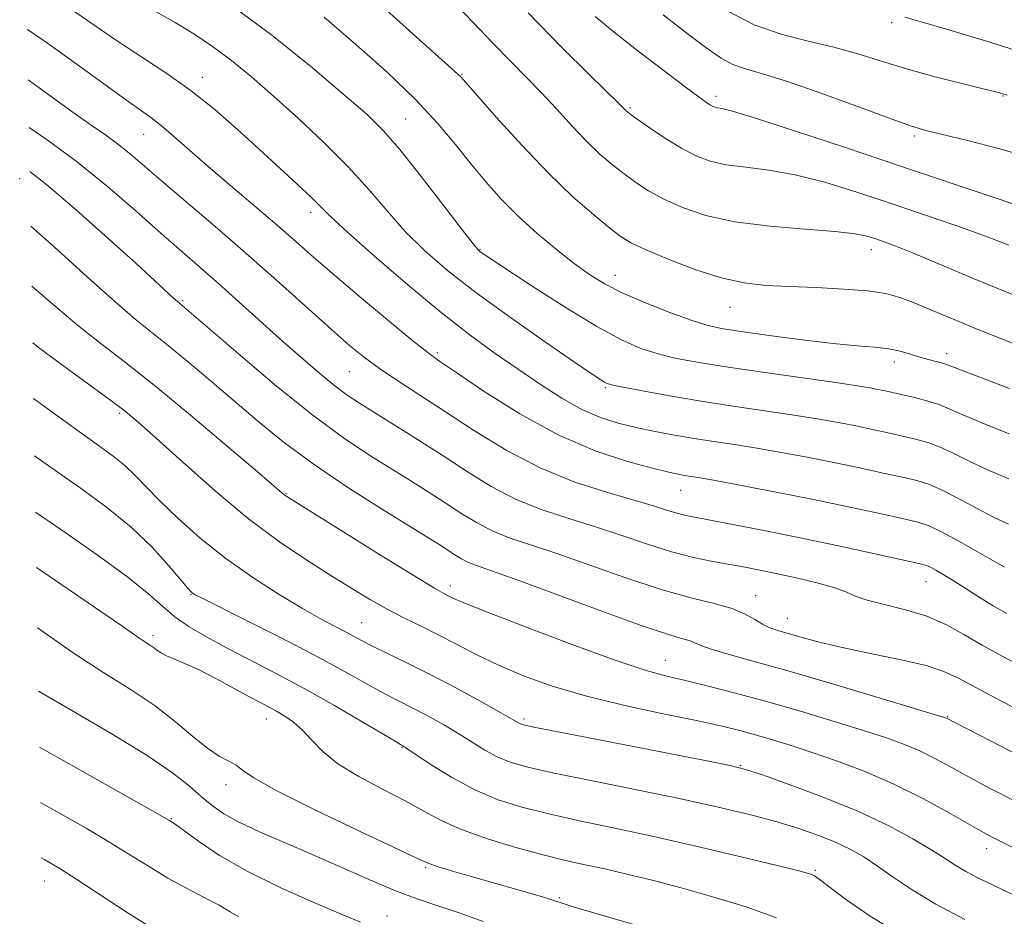
# Model space of a CAD drawing. Extents: x 2044800 to 2047700, y 334800 to 337700.
# Drawn here: x 2045658 to 2045812, y 336014 to 336154 of the extents above; entities that cross this region are included whole.
import ezdxf

# ---------------------------------------------------------------- set-up
doc = ezdxf.new("R2010")
doc.units = 0
doc.header["$MEASUREMENT"] = 0
for name, color, linetype, lineweight in [('DTM SPOT ELEVATION', 2, 'Continuous', 13), ('INDEX CONTOUR', 41, 'Continuous', 13), ('INTERMEDIATE CONTOUR', 44, 'Continuous', 0)]:
    doc.layers.add(name, color=color, linetype=linetype, lineweight=lineweight)

msp = doc.modelspace()

# ---------------------------------------------------------------- linework, layer by layer
at = {"layer": 'DTM SPOT ELEVATION'}
for p in [(2045794.09, 336153.59, 1030.4), (2045686.27, 336145.03, 1049.4), (2045726.87, 336145.5, 1041.9), (2045766.58, 336142.09, 1035.6), (2045811.46, 336142.12, 1032.1), (2045753.17, 336140.29, 1037.8), (2045718.07, 336138.52, 1045.1), (2045677.11, 336136.12, 1052.8), (2045797.64, 336135.87, 1034.3), (2045657.71, 336129.2, 1058.8), (2045703.2, 336123.89, 1050.5), (2045729.71, 336118.15, 1045.9), (2045790.9, 336118.13, 1040.6), (2045750.84, 336114.11, 1043.3), (2045683.19, 336110.13, 1057.8), (2045768.81, 336109.08, 1042.8), (2045723.01, 336102.01, 1051.7), (2045802.68, 336101.86, 1043.5), (2045794.5, 336100.56, 1044.5), (2045709.25, 336099.04, 1054.9), (2045749.27, 336096.51, 1048.2), (2045673.32, 336092.52, 1064.3), (2045699.37, 336079.96, 1061.9), (2045761.06, 336080.5, 1052.8), (2045799.46, 336066.22, 1054.8), (2045725.08, 336065.51, 1061.5), (2045684.49, 336064.14, 1068.1), (2045772.82, 336064.01, 1057.3), (2045711.18, 336059.8, 1065.1), (2045777.76, 336060.47, 1057.2), (2045678.57, 336057.76, 1071.6), (2045758.67, 336053.89, 1061.2), (2045696.29, 336044.72, 1072.7), (2045736.57, 336044.72, 1065.7), (2045802.83, 336045.11, 1059.9), (2045717.51, 336040.28, 1070.1), (2045770.43, 336037.5, 1065.9), (2045689.98, 336034.44, 1074.6), (2045681.44, 336029.13, 1077.9), (2045808.95, 336024.45, 1064.6), (2045721.21, 336021.51, 1074.2), (2045782.16, 336021.08, 1069.8), (2045661.56, 336019.38, 1082.8), (2045742.12, 336016.77, 1073.8), (2045715.17, 336013.94, 1077.3)]:
    msp.add_point(p, dxfattribs=at)
at = {"layer": 'INDEX CONTOUR'}
for points in [[(2045812.353, 336075.185, 1050), (2045809.999, 336076.297, 1050), (2045807.242, 336077.735, 1050), (2045804.401, 336079.259, 1050), (2045801.861, 336080.56, 1050), (2045799.856, 336081.421, 1050), (2045798.004, 336081.993, 1050), (2045795.768, 336082.518, 1050), (2045792.746, 336083.187, 1050), (2045789.078, 336083.978, 1050), (2045785.038, 336084.818, 1050), (2045780.883, 336085.641, 1050), (2045776.801, 336086.405, 1050), (2045772.963, 336087.071, 1050), (2045769.487, 336087.624, 1050), (2045766.278, 336088.107, 1050), (2045763.191, 336088.587, 1050), (2045760.112, 336089.11, 1050), (2045757.07, 336089.684, 1050), (2045754.127, 336090.3, 1050), (2045751.312, 336090.982, 1050), (2045748.519, 336091.871, 1050), (2045745.605, 336093.14, 1050), (2045742.467, 336094.903, 1050), (2045739.133, 336097.046, 1050), (2045735.672, 336099.402, 1050), (2045732.09, 336101.881, 1050), (2045728.167, 336104.726, 1050), (2045723.624, 336108.261, 1050), (2045718.384, 336112.61, 1050), (2045713.187, 336117.096, 1050), (2045708.979, 336120.842, 1050), (2045706.392, 336123.246, 1050), (2045703.315, 336126.291, 1050), (2045701.168, 336128.317, 1050), (2045698.393, 336130.87, 1050), (2045695.208, 336133.783, 1050), (2045691.795, 336136.884, 1050), (2045688.224, 336139.999, 1050), (2045684.533, 336142.951, 1050), (2045680.74, 336145.637, 1050), (2045672.562, 336151.038, 1050), (2045663.112, 336157.596, 1050)], [(2045812.957, 336111.078, 1040), (2045806.987, 336113.547, 1040), (2045797.567, 336117.511, 1040), (2045794.74, 336118.655, 1040), (2045792.906, 336119.345, 1040), (2045791.584, 336119.801, 1040), (2045790.266, 336120.208, 1040), (2045788.356, 336120.596, 1040), (2045785.234, 336120.96, 1040), (2045780.548, 336121.316, 1040), (2045774.999, 336121.772, 1040), (2045769.556, 336122.463, 1040), (2045764.999, 336123.471, 1040), (2045761.345, 336124.704, 1040), (2045758.421, 336126.023, 1040), (2045756.05, 336127.322, 1040), (2045754.047, 336128.613, 1040), (2045752.223, 336129.942, 1040), (2045750.406, 336131.369, 1040), (2045748.497, 336133.01, 1040), (2045746.415, 336135.002, 1040), (2045744.112, 336137.412, 1040), (2045741.685, 336140.051, 1040), (2045739.263, 336142.662, 1040), (2045736.921, 336145.085, 1040), (2045734.503, 336147.532, 1040), (2045731.795, 336150.31, 1040), (2045728.63, 336153.642, 1040), (2045725.022, 336157.42, 1040)], [(2045815.189, 336148.721, 1030), (2045808.726, 336150.737, 1030), (2045803.03, 336152.451, 1030), (2045798.698, 336153.724, 1030), (2045796.119, 336154.467, 1030)], [(2045819.529, 336036.142, 1060), (2045802.623, 336044.854, 1060), (2045802.347, 336044.951, 1060), (2045801.089, 336045.338, 1060), (2045792.114, 336048.042, 1060), (2045784.984, 336050.166, 1060), (2045778.048, 336052.193, 1060), (2045772.577, 336053.734, 1060), (2045768.639, 336054.821, 1060), (2045766.002, 336055.59, 1060), (2045764.399, 336056.16, 1060), (2045763.411, 336056.591, 1060), (2045762.584, 336056.928, 1060), (2045761.41, 336057.271, 1060), (2045759.161, 336057.939, 1060), (2045755.059, 336059.311, 1060), (2045748.747, 336061.58, 1060), (2045735.326, 336066.513, 1060), (2045731.325, 336067.937, 1060), (2045729.138, 336068.702, 1060), (2045727.879, 336069.203, 1060), (2045726.813, 336069.762, 1060), (2045725.769, 336070.404, 1060), (2045724.724, 336071.087, 1060), (2045723.558, 336071.833, 1060), (2045721.777, 336072.945, 1060), (2045714.266, 336077.606, 1060), (2045708.886, 336081.039, 1060), (2045703.594, 336084.605, 1060), (2045699.104, 336087.923, 1060), (2045695.231, 336091.058, 1060), (2045687.815, 336097.381, 1060), (2045684.179, 336100.45, 1060), (2045680.975, 336103.092, 1060), (2045678.353, 336105.18, 1060), (2045675.784, 336107.247, 1060), (2045672.573, 336109.99, 1060), (2045668.295, 336113.828, 1060), (2045663.624, 336118.065, 1060), (2045659.433, 336121.785, 1060)], [(2045795.682, 336010.878, 1070), (2045790.685, 336013.916, 1070), (2045786.858, 336016.567, 1070), (2045782.724, 336019.692, 1070), (2045781.999, 336020.204, 1070), (2045781.606, 336020.404, 1070), (2045781.043, 336020.59, 1070), (2045779.562, 336020.976, 1070), (2045776.356, 336021.766, 1070), (2045770.942, 336023.074, 1070), (2045764.142, 336024.682, 1070), (2045757.104, 336026.285, 1070), (2045750.77, 336027.653, 1070), (2045745.246, 336028.817, 1070), (2045740.434, 336029.875, 1070), (2045736.215, 336030.939, 1070), (2045732.399, 336032.159, 1070), (2045728.776, 336033.696, 1070), (2045725.239, 336035.614, 1070), (2045722.08, 336037.584, 1070), (2045717.62, 336040.557, 1070), (2045717.437, 336040.658, 1070), (2045716.686, 336041.097, 1070), (2045711.367, 336044.245, 1070), (2045706.929, 336046.833, 1070), (2045702.178, 336049.516, 1070), (2045697.711, 336051.916, 1070), (2045690.052, 336055.871, 1070), (2045686.898, 336057.566, 1070), (2045684.207, 336059.155, 1070), (2045681.981, 336060.701, 1070), (2045680.097, 336062.308, 1070), (2045677.908, 336064.265, 1070), (2045674.643, 336066.906, 1070), (2045669.838, 336070.403, 1070), (2045664.282, 336074.268, 1070), (2045660.183, 336077.09, 1070)], [(2045691.971, 336013.773, 1080), (2045690.631, 336014.596, 1080), (2045688.904, 336015.596, 1080), (2045686.558, 336016.837, 1080), (2045683.79, 336018.282, 1080), (2045680.902, 336019.863, 1080), (2045678.102, 336021.537, 1080), (2045675.205, 336023.349, 1080), (2045671.929, 336025.371, 1080), (2045668.092, 336027.634, 1080), (2045663.921, 336030.006, 1080), (2045660.946, 336031.649, 1080)]]:
    msp.add_polyline3d(points, dxfattribs=at)
at = {"layer": 'INTERMEDIATE CONTOUR'}
for points in [[(2045812.454, 336089.337, 1046), (2045808.158, 336091.039, 1046), (2045805.191, 336092.296, 1046), (2045803.177, 336093.193, 1046), (2045801.477, 336093.876, 1046), (2045799.595, 336094.468, 1046), (2045797.625, 336094.985, 1046), (2045795.803, 336095.415, 1046), (2045793.057, 336096.03, 1046), (2045791.919, 336096.267, 1046), (2045790.665, 336096.508, 1046), (2045788.703, 336096.831, 1046), (2045785.353, 336097.324, 1046), (2045774.234, 336098.885, 1046), (2045768.501, 336099.717, 1046), (2045763.952, 336100.442, 1046), (2045760.435, 336101.11, 1046), (2045757.538, 336101.812, 1046), (2045754.828, 336102.673, 1046), (2045751.804, 336103.986, 1046), (2045747.948, 336106.081, 1046), (2045743.017, 336109.097, 1046), (2045737.869, 336112.406, 1046), (2045730.055, 336117.563, 1046), (2045729.679, 336117.828, 1046), (2045729.385, 336118.101, 1046), (2045728.644, 336118.998, 1046), (2045726.953, 336121.175, 1046), (2045724.032, 336124.983, 1046), (2045720.487, 336129.562, 1046), (2045717.152, 336133.747, 1046), (2045714.557, 336136.744, 1046), (2045712.024, 336139.226, 1046), (2045708.576, 336142.233, 1046), (2045703.504, 336146.512, 1046), (2045697.162, 336151.619, 1046), (2045690.175, 336156.816, 1046)], [(2045812.404, 336082.261, 1048), (2045809.078, 336083.668, 1048), (2045806.216, 336085.015, 1048), (2045803.789, 336086.226, 1048), (2045801.669, 336087.218, 1048), (2045799.726, 336087.945, 1048), (2045797.814, 336088.489, 1048), (2045795.785, 336088.966, 1048), (2045793.526, 336089.471, 1048), (2045791.067, 336090.003, 1048), (2045788.479, 336090.543, 1048), (2045785.774, 336091.074, 1048), (2045782.752, 336091.618, 1048), (2045779.158, 336092.198, 1048), (2045769.981, 336093.548, 1048), (2045764.919, 336094.326, 1048), (2045759.98, 336095.154, 1048), (2045755.625, 336095.937, 1048), (2045752.348, 336096.558, 1048), (2045750.465, 336096.942, 1048), (2045749.587, 336097.174, 1048), (2045749.15, 336097.38, 1048), (2045748.577, 336097.74, 1048), (2045747.236, 336098.639, 1048), (2045744.482, 336100.517, 1048), (2045739.958, 336103.626, 1048), (2045734.455, 336107.478, 1048), (2045729.052, 336111.398, 1048), (2045724.596, 336114.867, 1048), (2045721.005, 336117.986, 1048), (2045717.966, 336121.009, 1048), (2045715.17, 336124.153, 1048), (2045712.312, 336127.491, 1048), (2045709.095, 336131.056, 1048), (2045705.333, 336134.832, 1048), (2045701.307, 336138.602, 1048), (2045697.412, 336142.098, 1048), (2045693.946, 336145.113, 1048), (2045690.828, 336147.677, 1048), (2045687.878, 336149.883, 1048), (2045684.948, 336151.824, 1048), (2045682.01, 336153.599, 1048), (2045679.065, 336155.31, 1048)], [(2045814.956, 336102.72, 1042), (2045810.988, 336104.268, 1042), (2045807.17, 336105.8, 1042), (2045803.568, 336107.288, 1042), (2045800.317, 336108.654, 1042), (2045797.569, 336109.794, 1042), (2045795.345, 336110.642, 1042), (2045793.153, 336111.24, 1042), (2045790.366, 336111.656, 1042), (2045786.578, 336111.955, 1042), (2045782.241, 336112.174, 1042), (2045778.021, 336112.342, 1042), (2045774.39, 336112.523, 1042), (2045771.031, 336112.903, 1042), (2045767.432, 336113.699, 1042), (2045763.286, 336115.03, 1042), (2045759.117, 336116.612, 1042), (2045755.657, 336118.064, 1042), (2045753.384, 336119.138, 1042), (2045751.764, 336120.129, 1042), (2045750.011, 336121.473, 1042), (2045747.497, 336123.53, 1042), (2045744.234, 336126.386, 1042), (2045740.392, 336130.059, 1042), (2045736.22, 336134.42, 1042), (2045732.284, 336138.76, 1042), (2045726.689, 336145.113, 1042), (2045726.236, 336145.562, 1042), (2045720.252, 336150.926, 1042), (2045714.568, 336156.045, 1042)], [(2045812.39, 336118.819, 1038), (2045808.747, 336120.211, 1038), (2045804.265, 336121.818, 1038), (2045799.183, 336123.572, 1038), (2045793.861, 336125.373, 1038), (2045788.62, 336127.112, 1038), (2045783.625, 336128.644, 1038), (2045779.002, 336129.816, 1038), (2045774.865, 336130.537, 1038), (2045771.255, 336130.98, 1038), (2045768.203, 336131.384, 1038), (2045765.683, 336131.958, 1038), (2045763.445, 336132.801, 1038), (2045761.184, 336133.983, 1038), (2045758.716, 336135.506, 1038), (2045756.33, 336137.096, 1038), (2045754.434, 336138.411, 1038), (2045753.319, 336139.201, 1038), (2045752.795, 336139.593, 1038), (2045752.556, 336139.809, 1038), (2045751.495, 336140.877, 1038), (2045746.76, 336145.493, 1038), (2045742.512, 336149.705, 1038), (2045737.208, 336155.125, 1038)], [(2045812.117, 336142.268, 1032), (2045811.291, 336142.529, 1032), (2045810.175, 336142.829, 1032), (2045808.154, 336143.324, 1032), (2045804.828, 336144.128, 1032), (2045800.671, 336145.175, 1032), (2045796.375, 336146.355, 1032), (2045792.464, 336147.564, 1032), (2045788.793, 336148.73, 1032), (2045785.051, 336149.786, 1032), (2045781.013, 336150.726, 1032), (2045776.788, 336151.787, 1032), (2045772.577, 336153.267, 1032), (2045768.547, 336155.365, 1032)], [(2045812.505, 336096.413, 1044), (2045802.779, 336100.109, 1044), (2045802.006, 336100.365, 1044), (2045799.856, 336100.937, 1044), (2045798.489, 336101.323, 1044), (2045797.027, 336101.769, 1044), (2045795.426, 336102.216, 1044), (2045793.615, 336102.588, 1044), (2045791.474, 336102.845, 1044), (2045788.702, 336103.088, 1044), (2045784.949, 336103.454, 1044), (2045780.094, 336104.03, 1044), (2045774.934, 336104.708, 1044), (2045770.489, 336105.326, 1044), (2045767.451, 336105.795, 1044), (2045765.186, 336106.293, 1044), (2045762.728, 336107.065, 1044), (2045759.387, 336108.277, 1044), (2045755.583, 336109.771, 1044), (2045752.014, 336111.311, 1044), (2045749.181, 336112.74, 1044), (2045746.804, 336114.211, 1044), (2045744.407, 336115.955, 1044), (2045741.637, 336118.135, 1044), (2045738.65, 336120.639, 1044), (2045735.727, 336123.285, 1044), (2045733.079, 336125.938, 1044), (2045730.644, 336128.638, 1044), (2045728.292, 336131.471, 1044), (2045725.862, 336134.526, 1044), (2045723.058, 336137.89, 1044), (2045719.556, 336141.654, 1044), (2045715.166, 336145.84, 1044), (2045710.257, 336150.205, 1044), (2045705.334, 336154.437, 1044)], [(2045815.653, 336124.39, 1036), (2045810.266, 336126.186, 1036), (2045795.139, 336131.284, 1036), (2045786.678, 336134.117, 1036), (2045778.858, 336136.706, 1036), (2045772.77, 336138.672, 1036), (2045769.182, 336139.758, 1036), (2045767.512, 336140.188, 1036), (2045766.851, 336140.306, 1036), (2045766.429, 336140.402, 1036), (2045766.048, 336140.548, 1036), (2045765.649, 336140.761, 1036), (2045765.102, 336141.115, 1036), (2045763.982, 336141.924, 1036), (2045761.795, 336143.562, 1036), (2045758.285, 336146.219, 1036), (2045754.168, 336149.374, 1036), (2045750.401, 336152.327, 1036), (2045747.7, 336154.557, 1036)], [(2045815.936, 336132.48, 1034), (2045810.8, 336133.897, 1034), (2045805.925, 336135.147, 1034), (2045799.416, 336136.76, 1034), (2045797.182, 336137.43, 1034), (2045794.006, 336138.546, 1034), (2045789.031, 336140.375, 1034), (2045783.17, 336142.511, 1034), (2045777.775, 336144.388, 1034), (2045773.879, 336145.596, 1034), (2045771.228, 336146.358, 1034), (2045769.245, 336147.057, 1034), (2045767.384, 336148.044, 1034), (2045765.206, 336149.546, 1034), (2045762.3, 336151.76, 1034), (2045758.356, 336154.839, 1034)], [(2045811.698, 336068.481, 1052), (2045810.178, 336069.363, 1052), (2045807.617, 336070.831, 1052), (2045804.589, 336072.535, 1052), (2045801.864, 336074.012, 1052), (2045799.93, 336074.931, 1052), (2045798.187, 336075.501, 1052), (2045795.75, 336076.069, 1052), (2045791.966, 336076.902, 1052), (2045787.088, 336077.952, 1052), (2045781.597, 336079.094, 1052), (2045775.992, 336080.208, 1052), (2045770.85, 336081.19, 1052), (2045766.768, 336081.944, 1052), (2045764.15, 336082.407, 1052), (2045761.669, 336082.811, 1052), (2045760.699, 336082.982, 1052), (2045759.209, 336083.31, 1052), (2045756.679, 336083.93, 1052), (2045752.753, 336084.986, 1052), (2045747.693, 336086.659, 1052), (2045741.92, 336089.131, 1052), (2045735.911, 336092.428, 1052), (2045730.371, 336095.922, 1052), (2045726.062, 336098.826, 1052), (2045723.415, 336100.639, 1052), (2045721.536, 336102.01, 1052), (2045719.203, 336103.873, 1052), (2045715.552, 336106.879, 1052), (2045711.163, 336110.538, 1052), (2045706.976, 336114.078, 1052), (2045703.671, 336116.934, 1052), (2045700.878, 336119.386, 1052), (2045697.967, 336121.922, 1052), (2045694.491, 336124.891, 1052), (2045690.74, 336128.078, 1052), (2045687.183, 336131.124, 1052), (2045681.787, 336135.856, 1052), (2045679.867, 336137.488, 1052), (2045678.23, 336138.745, 1052), (2045672.953, 336142.504, 1052), (2045668.007, 336146.102, 1052), (2045662.043, 336150.392, 1052), (2045658.917, 336152.546, 1052)], [(2045812.063, 336061.21, 1054), (2045809.935, 336062.421, 1054), (2045807.757, 336063.757, 1054), (2045803.68, 336066.355, 1054), (2045802.134, 336067.311, 1054), (2045800.968, 336067.996, 1054), (2045800.146, 336068.446, 1054), (2045799.496, 336068.73, 1054), (2045798.306, 336069.046, 1054), (2045795.734, 336069.621, 1054), (2045791.236, 336070.608, 1054), (2045785.493, 336071.852, 1054), (2045779.485, 336073.12, 1054), (2045774.056, 336074.216, 1054), (2045769.504, 336075.099, 1054), (2045763.56, 336076.206, 1054), (2045761.887, 336076.543, 1054), (2045760.528, 336076.888, 1054), (2045759.043, 336077.35, 1054), (2045757.002, 336078.001, 1054), (2045753.971, 336078.903, 1054), (2045749.689, 336080.128, 1054), (2045744.541, 336081.78, 1054), (2045739.079, 336083.972, 1054), (2045733.782, 336086.742, 1054), (2045728.824, 336089.798, 1054), (2045724.304, 336092.774, 1054), (2045720.309, 336095.376, 1054), (2045716.869, 336097.599, 1054), (2045713.998, 336099.511, 1054), (2045711.62, 336101.238, 1054), (2045709.288, 336103.134, 1054), (2045706.463, 336105.611, 1054), (2045698.32, 336112.929, 1054), (2045693.501, 336117.196, 1054), (2045688.623, 336121.413, 1054), (2045680.185, 336128.593, 1054), (2045675.066, 336133.002, 1054), (2045673.217, 336134.504, 1054), (2045671.349, 336135.877, 1054), (2045669.046, 336137.485, 1054), (2045665.885, 336139.719, 1054), (2045659.049, 336144.667, 1054)], [(2045814.912, 336052.67, 1056), (2045811.439, 336054.488, 1056), (2045808.242, 336056.253, 1056), (2045805.35, 336057.939, 1056), (2045802.546, 336059.477, 1056), (2045799.552, 336060.785, 1056), (2045796.224, 336061.81, 1056), (2045792.944, 336062.617, 1056), (2045790.228, 336063.299, 1056), (2045788.384, 336063.941, 1056), (2045786.899, 336064.59, 1056), (2045785.054, 336065.284, 1056), (2045782.347, 336066.041, 1056), (2045779.144, 336066.798, 1056), (2045776.03, 336067.47, 1056), (2045773.432, 336068.001, 1056), (2045771.145, 336068.44, 1056), (2045766.13, 336069.349, 1056), (2045763.067, 336069.986, 1056), (2045759.641, 336070.869, 1056), (2045755.888, 336072.046, 1056), (2045751.894, 336073.401, 1056), (2045747.756, 336074.773, 1056), (2045743.567, 336076.064, 1056), (2045739.406, 336077.421, 1056), (2045735.346, 336079.05, 1056), (2045731.434, 336081.097, 1056), (2045727.607, 336083.456, 1056), (2045723.774, 336085.96, 1056), (2045719.914, 336088.44, 1056), (2045716.28, 336090.724, 1056), (2045710.853, 336094.103, 1056), (2045708.938, 336095.376, 1056), (2045707.007, 336096.811, 1056), (2045704.698, 336098.69, 1056), (2045701.973, 336101.025, 1056), (2045698.88, 336103.758, 1056), (2045692.056, 336109.903, 1056), (2045688.81, 336112.804, 1056), (2045685.909, 336115.341, 1056), (2045683.05, 336117.817, 1056), (2045679.815, 336120.65, 1056), (2045675.903, 336124.122, 1056), (2045671.455, 336127.974, 1056), (2045666.728, 336131.81, 1056), (2045661.993, 336135.288, 1056), (2045659.174, 336137.209, 1056)], [(2045815.311, 336045.414, 1058), (2045811.019, 336047.632, 1058), (2045807.237, 336049.632, 1058), (2045804.516, 336051.103, 1058), (2045802.228, 336052.171, 1058), (2045799.448, 336053.067, 1058), (2045795.533, 336053.98, 1058), (2045790.981, 336054.916, 1058), (2045786.569, 336055.835, 1058), (2045782.927, 336056.697, 1058), (2045780.083, 336057.461, 1058), (2045776.279, 336058.556, 1058), (2045774.995, 336058.989, 1058), (2045773.856, 336059.528, 1058), (2045772.652, 336060.271, 1058), (2045771.15, 336061.135, 1058), (2045769.107, 336061.993, 1058), (2045766.309, 336062.78, 1058), (2045762.643, 336063.69, 1058), (2045758.026, 336064.974, 1058), (2045752.518, 336066.779, 1058), (2045741.541, 336070.643, 1058), (2045734.271, 336073.061, 1058), (2045731.613, 336074.126, 1058), (2045729.124, 336075.429, 1058), (2045726.688, 336076.93, 1058), (2045724.249, 336078.524, 1058), (2045721.736, 336080.137, 1058), (2045719.029, 336081.835, 1058), (2045715.993, 336083.717, 1058), (2045712.487, 336085.917, 1058), (2045708.337, 336088.704, 1058), (2045703.36, 336092.385, 1058), (2045697.583, 336097.039, 1058), (2045691.866, 336101.856, 1058), (2045682.382, 336109.994, 1058), (2045681.768, 336110.542, 1058), (2045675.847, 336115.971, 1058), (2045671.557, 336119.868, 1058), (2045666.64, 336124.252, 1058), (2045661.964, 336128.256, 1058), (2045659.289, 336130.352, 1058)], [(2045813.288, 336031.917, 1062), (2045809.398, 336033.928, 1062), (2045806.172, 336035.643, 1062), (2045803.372, 336037.177, 1062), (2045800.849, 336038.542, 1062), (2045798.473, 336039.729, 1062), (2045796.067, 336040.758, 1062), (2045793.275, 336041.769, 1062), (2045789.687, 336042.933, 1062), (2045785.059, 336044.361, 1062), (2045779.807, 336045.93, 1062), (2045774.504, 336047.456, 1062), (2045769.645, 336048.784, 1062), (2045765.4, 336049.881, 1062), (2045761.857, 336050.743, 1062), (2045758.908, 336051.44, 1062), (2045755.658, 336052.335, 1062), (2045751.014, 336053.862, 1062), (2045744.369, 336056.266, 1062), (2045737.049, 336059.02, 1062), (2045730.862, 336061.407, 1062), (2045727.155, 336062.887, 1062), (2045725.422, 336063.63, 1062), (2045724.693, 336063.987, 1062), (2045724.023, 336064.337, 1062), (2045722.566, 336065.179, 1062), (2045719.496, 336067.04, 1062), (2045714.404, 336070.188, 1062), (2045699.462, 336079.512, 1062), (2045699.091, 336079.772, 1062), (2045698.709, 336080.092, 1062), (2045694.847, 336083.398, 1062), (2045690.179, 336087.368, 1062), (2045684.406, 336092.222, 1062), (2045678.715, 336096.902, 1062), (2045674.023, 336100.611, 1062), (2045670.169, 336103.585, 1062), (2045666.725, 336106.323, 1062), (2045663.329, 336109.204, 1062), (2045659.92, 336112.121, 1062), (2045659.591, 336112.384, 1062)], [(2045822.44, 336019.94, 1064), (2045811.061, 336025.609, 1064), (2045809.875, 336026.217, 1064), (2045808.448, 336026.989, 1064), (2045806.266, 336028.22, 1064), (2045802.974, 336030.093, 1064), (2045798.848, 336032.346, 1064), (2045794.323, 336034.605, 1064), (2045789.789, 336036.565, 1064), (2045785.462, 336038.2, 1064), (2045781.51, 336039.552, 1064), (2045778.061, 336040.667, 1064), (2045775.061, 336041.585, 1064), (2045772.415, 336042.35, 1064), (2045769.937, 336043.019, 1064), (2045767.097, 336043.704, 1064), (2045763.276, 336044.534, 1064), (2045758.094, 336045.604, 1064), (2045752.132, 336046.891, 1064), (2045746.211, 336048.333, 1064), (2045740.993, 336049.879, 1064), (2045736.496, 336051.495, 1064), (2045732.579, 336053.15, 1064), (2045729.111, 336054.809, 1064), (2045725.996, 336056.413, 1064), (2045723.144, 336057.897, 1064), (2045720.469, 336059.227, 1064), (2045717.879, 336060.5, 1064), (2045715.284, 336061.847, 1064), (2045712.588, 336063.379, 1064), (2045709.663, 336065.145, 1064), (2045706.374, 336067.178, 1064), (2045702.605, 336069.539, 1064), (2045698.322, 336072.413, 1064), (2045693.503, 336076.014, 1064), (2045688.259, 336080.383, 1064), (2045683.202, 336084.863, 1064), (2045679.068, 336088.622, 1064), (2045676.307, 336091.105, 1064), (2045674.207, 336092.858, 1064), (2045671.768, 336094.702, 1064), (2045664.381, 336100.071, 1064), (2045660.875, 336102.657, 1064), (2045659.74, 336103.526, 1064)], [(2045813.734, 336016.923, 1066), (2045807.632, 336019.859, 1066), (2045805.672, 336020.876, 1066), (2045804.084, 336021.828, 1066), (2045802.458, 336022.891, 1066), (2045800.351, 336024.241, 1066), (2045797.398, 336026.003, 1066), (2045793.542, 336028.077, 1066), (2045788.807, 336030.306, 1066), (2045783.374, 336032.522, 1066), (2045778.061, 336034.494, 1066), (2045773.849, 336035.976, 1066), (2045771.233, 336036.844, 1066), (2045768.795, 336037.454, 1066), (2045764.632, 336038.286, 1066), (2045742.2, 336042.646, 1066), (2045738.134, 336043.451, 1066), (2045736.478, 336043.805, 1066), (2045736.026, 336043.951, 1066), (2045735.692, 336044.133, 1066), (2045734.861, 336044.611, 1066), (2045733.038, 336045.646, 1066), (2045729.925, 336047.388, 1066), (2045726.018, 336049.53, 1066), (2045722.011, 336051.656, 1066), (2045718.486, 336053.427, 1066), (2045713.302, 336055.911, 1066), (2045711.622, 336056.76, 1066), (2045708.86, 336058.241, 1066), (2045707.125, 336059.143, 1066), (2045704.868, 336060.343, 1066), (2045701.94, 336061.987, 1066), (2045698.275, 336064.175, 1066), (2045694.152, 336066.828, 1066), (2045689.935, 336069.819, 1066), (2045685.958, 336073, 1066), (2045682.437, 336076.111, 1066), (2045679.557, 336078.87, 1066), (2045677.411, 336081.072, 1066), (2045675.731, 336082.833, 1066), (2045674.152, 336084.348, 1066), (2045672.337, 336085.82, 1066), (2045670.045, 336087.495, 1066), (2045667.06, 336089.627, 1066), (2045663.324, 336092.33, 1066), (2045659.885, 336094.836, 1066)], [(2045805.538, 336013.405, 1068), (2045800.989, 336015.769, 1068), (2045797.272, 336017.997, 1068), (2045794.308, 336020.008, 1068), (2045791.861, 336021.739, 1068), (2045789.699, 336023.164, 1068), (2045787.592, 336024.363, 1068), (2045785.309, 336025.45, 1068), (2045782.651, 336026.52, 1068), (2045779.55, 336027.595, 1068), (2045775.968, 336028.679, 1068), (2045771.834, 336029.784, 1068), (2045766.95, 336030.952, 1068), (2045761.085, 336032.233, 1068), (2045754.23, 336033.64, 1068), (2045747.271, 336035.04, 1068), (2045741.317, 336036.261, 1068), (2045737.174, 336037.195, 1068), (2045734.438, 336037.982, 1068), (2045732.401, 336038.824, 1068), (2045730.466, 336039.874, 1068), (2045728.471, 336041.098, 1068), (2045726.367, 336042.413, 1068), (2045724.136, 336043.738, 1068), (2045721.901, 336044.995, 1068), (2045719.815, 336046.107, 1068), (2045716.131, 336047.961, 1068), (2045714.044, 336049.067, 1068), (2045708.054, 336052.428, 1068), (2045703.704, 336054.776, 1068), (2045698.381, 336057.52, 1068), (2045692.981, 336060.234, 1068), (2045686.125, 336063.658, 1068), (2045685.072, 336064.207, 1068), (2045684.749, 336064.41, 1068), (2045684.51, 336064.622, 1068), (2045683.995, 336065.194, 1068), (2045681.047, 336068.689, 1068), (2045678.42, 336071.572, 1068), (2045675.131, 336074.733, 1068), (2045671.305, 336077.846, 1068), (2045667.191, 336080.848, 1068), (2045663.066, 336083.739, 1068), (2045660.036, 336085.894, 1068)], [(2045776.064, 336013.643, 1072), (2045771.457, 336015.294, 1072), (2045766.281, 336016.886, 1072), (2045761.163, 336018.317, 1072), (2045756.61, 336019.513, 1072), (2045752.656, 336020.487, 1072), (2045749.218, 336021.277, 1072), (2045746.151, 336021.943, 1072), (2045743.076, 336022.627, 1072), (2045739.55, 336023.489, 1072), (2045735.317, 336024.641, 1072), (2045730.851, 336026.001, 1072), (2045726.809, 336027.439, 1072), (2045723.634, 336028.862, 1072), (2045720.907, 336030.33, 1072), (2045717.995, 336031.943, 1072), (2045714.473, 336033.763, 1072), (2045710.754, 336035.724, 1072), (2045707.462, 336037.727, 1072), (2045705.056, 336039.673, 1072), (2045703.333, 336041.464, 1072), (2045701.927, 336043.004, 1072), (2045700.54, 336044.225, 1072), (2045699.164, 336045.178, 1072), (2045697.857, 336045.939, 1072), (2045696.625, 336046.604, 1072), (2045695.246, 336047.333, 1072), (2045693.442, 336048.305, 1072), (2045691.05, 336049.62, 1072), (2045688.36, 336051.077, 1072), (2045685.773, 336052.4, 1072), (2045683.62, 336053.377, 1072), (2045681.937, 336054.067, 1072), (2045680.689, 336054.594, 1072), (2045679.817, 336055.064, 1072), (2045679.182, 336055.505, 1072), (2045678.621, 336055.927, 1072), (2045677.998, 336056.345, 1072), (2045677.286, 336056.794, 1072), (2045676.484, 336057.315, 1072), (2045673.679, 336059.274, 1072), (2045670.403, 336061.533, 1072), (2045660.329, 336068.387, 1072)], [(2045754.837, 336012.277, 1074), (2045744.285, 336015.379, 1074), (2045742.543, 336015.909, 1074), (2045741.395, 336016.302, 1074), (2045740.63, 336016.551, 1074), (2045739.307, 336016.951, 1074), (2045728.301, 336020.115, 1074), (2045725.4, 336020.961, 1074), (2045723.163, 336021.632, 1074), (2045721.697, 336022.13, 1074), (2045719.943, 336022.9, 1074), (2045710.737, 336027.24, 1074), (2045703.88, 336030.521, 1074), (2045697.934, 336033.498, 1074), (2045694.344, 336035.525, 1074), (2045692.562, 336036.748, 1074), (2045691.54, 336037.511, 1074), (2045690.396, 336038.146, 1074), (2045688.921, 336038.938, 1074), (2045687.071, 336040.16, 1074), (2045684.805, 336041.997, 1074), (2045682.084, 336044.283, 1074), (2045678.872, 336046.765, 1074), (2045675.136, 336049.271, 1074), (2045670.866, 336051.964, 1074), (2045666.052, 336055.089, 1074), (2045660.487, 336058.978, 1074)], [(2045730.206, 336013.09, 1076), (2045726.277, 336014.473, 1076), (2045722.968, 336015.574, 1076), (2045719.881, 336016.613, 1076), (2045716.506, 336017.877, 1076), (2045712.475, 336019.562, 1076), (2045703.431, 336023.542, 1076), (2045699.098, 336025.414, 1076), (2045695.235, 336027.101, 1076), (2045692.046, 336028.596, 1076), (2045689.649, 336029.918, 1076), (2045687.79, 336031.191, 1076), (2045686.12, 336032.568, 1076), (2045684.25, 336034.206, 1076), (2045681.621, 336036.298, 1076), (2045677.632, 336039.04, 1076), (2045672.02, 336042.482, 1076), (2045665.883, 336046.065, 1076), (2045660.653, 336049.083, 1076)], [(2045711.016, 336012.94, 1078), (2045708.131, 336014.182, 1078), (2045703.718, 336016.053, 1078), (2045698.461, 336018.379, 1078), (2045693.288, 336020.913, 1078), (2045688.972, 336023.408, 1078), (2045685.68, 336025.606, 1078), (2045682.167, 336028.18, 1078), (2045681.612, 336028.568, 1078), (2045681.141, 336028.848, 1078), (2045677.195, 336031.093, 1078), (2045666.193, 336037.303, 1078), (2045660.8, 336040.323, 1078)], [(2045678.605, 336011.908, 1082), (2045674.535, 336014.483, 1082), (2045666.663, 336019.65, 1082), (2045663.978, 336021.354, 1082), (2045661.649, 336022.708, 1082), (2045661.091, 336023.008, 1082)]]:
    msp.add_polyline3d(points, dxfattribs=at)

doc.saveas('drawing.dxf')
